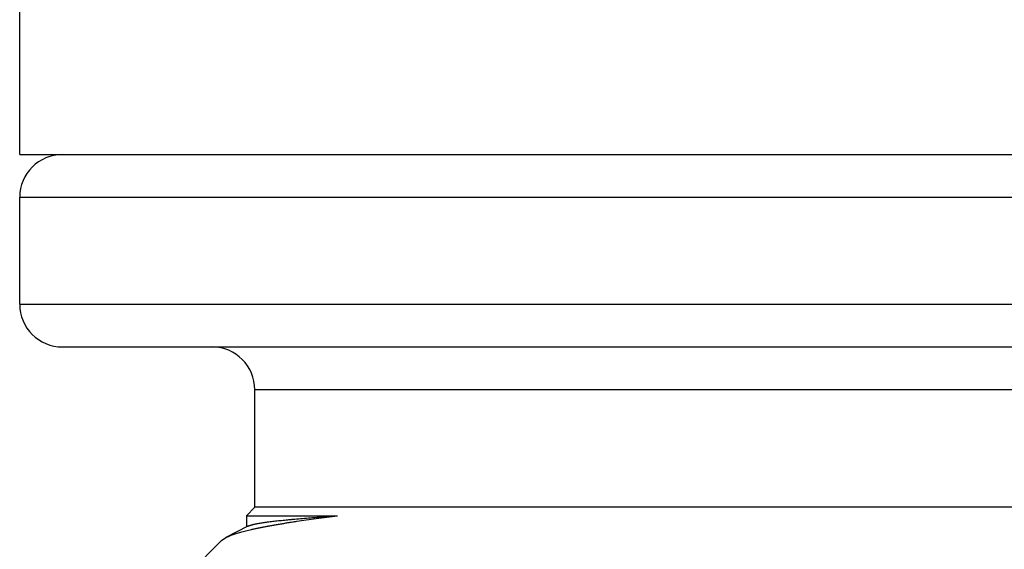
# Model space of a CAD drawing. Units: millimetres. Extents: x 72 to 8628, y -1389 to 626.
# Drawn here: x 6687 to 6698, y 173 to 179 of the extents above; entities that cross this region are included whole.
import ezdxf

# ---------------------------------------------------------------- set-up
doc = ezdxf.new("R2010")
doc.units = ezdxf.units.MM
doc.header["$MEASUREMENT"] = 0

msp = doc.modelspace()

# ---------------------------------------------------------------- linework, layer by layer
at = {"color": 7, "linetype": 'Continuous'}
for p, q in [((6686.562, 177.315), (6686.562, 289.202)), ((6686.562, 177.315), (6710.438, 177.315)), ((6686.562, 175.537), (6686.562, 176.807)), ((6686.562, 176.807), (6710.438, 176.807)), ((6686.562, 175.537), (6710.438, 175.537)), ((6687.07, 175.029), (6709.93, 175.029)), ((6689.356, 173.124), (6689.356, 174.521)), ((6707.644, 174.521), (6689.356, 174.521)), ((6689.256, 173.024), (6689.356, 173.124)), ((6707.644, 173.124), (6689.356, 173.124)), ((6689.256, 173.024), (6689.256, 172.891)), ((6689.256, 173.024), (6690.34, 173.024)), ((6689.272, 172.9), (6689.012, 172.764)), ((6688.961, 172.729), (6688.168, 171.936)), ((6688.961, 172.729), (6689.012, 172.764))]:
    msp.add_line(p, q, dxfattribs=at)
for centre, start, end in [((6687.07, 176.807), 90, 180), ((6687.07, 175.537), 180, 270), ((6688.848, 174.521), 0, 90)]:
    msp.add_arc(centre, 0.508, start, end, dxfattribs=at)
for points, knots in [([(6689.012, 172.764), (6689.015, 172.765), (6689.02, 172.768), (6689.029, 172.772), (6689.037, 172.776), (6689.046, 172.78), (6689.056, 172.784), (6689.069, 172.79), (6689.087, 172.796), (6689.11, 172.804), (6689.135, 172.812), (6689.161, 172.82), (6689.189, 172.828), (6689.218, 172.837), (6689.25, 172.845), (6689.282, 172.853), (6689.317, 172.861), (6689.353, 172.869), (6689.391, 172.877), (6689.43, 172.885), (6689.471, 172.893), (6689.513, 172.901), (6689.558, 172.909), (6689.603, 172.917), (6689.651, 172.926), (6689.7, 172.934), (6689.75, 172.942), (6689.802, 172.95), (6689.875, 172.961), (6689.97, 172.975), (6690.088, 172.991), (6690.212, 173.008), (6690.297, 173.018), (6690.34, 173.024)], [0, 0, 0, 0, 0.006514, 0.013306, 0.020377, 0.027729, 0.035365, 0.043287, 0.05999, 0.077849, 0.096872, 0.117063, 0.138427, 0.160966, 0.184682, 0.209575, 0.235647, 0.262895, 0.291319, 0.320917, 0.351687, 0.383625, 0.41673, 0.450996, 0.486421, 0.523001, 0.560729, 0.599602, 0.639615, 0.723034, 0.810941, 0.903282, 1, 1, 1, 1]), ([(6689.272, 172.9), (6689.274, 172.9), (6689.276, 172.902), (6689.281, 172.904), (6689.285, 172.906), (6689.291, 172.907), (6689.296, 172.909), (6689.302, 172.911), (6689.309, 172.913), (6689.315, 172.915), (6689.323, 172.917), (6689.33, 172.919), (6689.338, 172.921), (6689.35, 172.924), (6689.365, 172.927), (6689.385, 172.931), (6689.407, 172.935), (6689.43, 172.938), (6689.454, 172.942), (6689.481, 172.946), (6689.509, 172.95), (6689.538, 172.954), (6689.57, 172.958), (6689.602, 172.962), (6689.637, 172.966), (6689.673, 172.969), (6689.711, 172.973), (6689.75, 172.977), (6689.791, 172.981), (6689.848, 172.986), (6689.924, 172.993), (6690.019, 173.001), (6690.121, 173.008), (6690.228, 173.016), (6690.302, 173.021), (6690.34, 173.024)], [0, 0, 0, 0, 0.00406, 0.008469, 0.013232, 0.018354, 0.023838, 0.029686, 0.035901, 0.042484, 0.049437, 0.056761, 0.064457, 0.072525, 0.089782, 0.108534, 0.128783, 0.150529, 0.17377, 0.198506, 0.224734, 0.252451, 0.281653, 0.312336, 0.344496, 0.378129, 0.413228, 0.449788, 0.487803, 0.527267, 0.610516, 0.699477, 0.794089, 0.894287, 1, 1, 1, 1])]:
    msp.add_open_spline(points, degree=3, knots=knots, dxfattribs=at)

doc.saveas('drawing.dxf')
